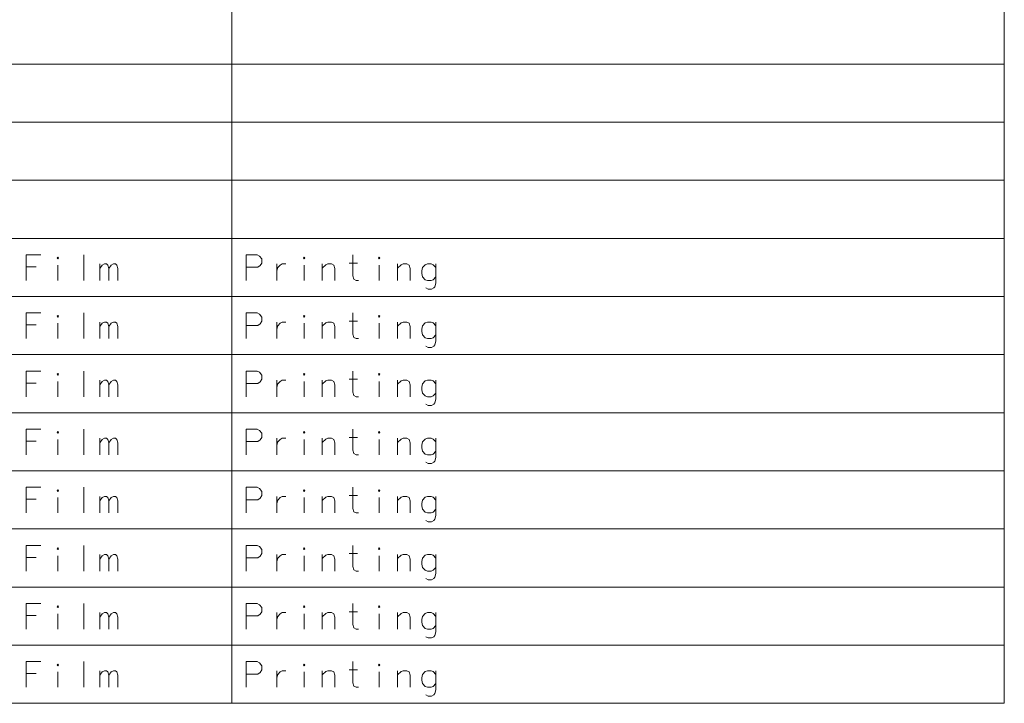
# Model space of a CAD drawing. Extents: x 4 to 828, y 9 to 585.
# Drawn here: x 502 to 578, y 382 to 435 of the extents above; entities that cross this region are included whole.
import ezdxf

# ---------------------------------------------------------------- set-up
doc = ezdxf.new("R2010")
doc.units = 0

msp = doc.modelspace()

# ---------------------------------------------------------------- linework, layer by layer
at = {"color": 7, "lineweight": 13}
for p, q in [((518.33606, 571.869202), (518.33606, 382.191772)), ((578.387634, 571.869202), (578.387634, 382.191772)), ((363.754089, 431.869202), (578.387634, 431.869202)), ((363.754089, 427.353088), (578.387634, 427.353088)), ((363.754089, 422.836945), (578.387634, 422.836945)), ((363.754089, 418.320801), (578.387634, 418.320801)), ((363.754089, 413.804688), (578.387634, 413.804688)), ((363.754089, 409.288574), (578.387634, 409.288574)), ((363.754089, 404.77243), (578.387634, 404.77243)), ((363.754089, 400.256287), (578.387634, 400.256287)), ((363.754089, 395.740173), (578.387634, 395.740173)), ((363.754089, 391.22406), (578.387634, 391.22406)), ((363.754089, 386.707916), (578.387634, 386.707916)), ((363.754089, 382.191772), (578.387634, 382.191772))]:
    msp.add_line(p, q, dxfattribs=at)
for points in [[(502.355347, 417.0466), (503.490845, 417.0466)], [(502.355347, 417.0466), (502.355347, 415.0466)], [(506.819885, 417.0466), (506.819885, 415.0466)], [(520.316711, 417.0466), (519.43927, 417.0466)], [(519.43927, 417.0466), (519.43927, 415.0466)], [(520.316711, 417.0466), (520.497375, 416.949829), (520.677979, 416.72403), (520.677979, 416.401428), (520.54895, 416.207886), (520.368347, 416.078857)], [(527.465088, 416.401428), (528.110229, 416.401428)], [(528.187683, 415.0466), (528.007019, 415.0466), (527.826355, 415.143372), (527.748962, 415.401428), (527.748962, 417.0466)], [(503.129547, 416.111115), (502.355347, 416.111115)], [(504.819885, 415.0466), (504.819885, 416.240143)], [(508.071503, 415.0466), (508.071503, 416.336914)], [(508.071503, 415.982086), (508.252136, 416.240143), (508.43277, 416.336914), (508.587616, 416.336914), (508.690857, 416.240143), (508.76825, 415.982086), (508.948914, 416.240143), (509.129547, 416.336914), (509.284393, 416.336914), (509.387634, 416.240143), (509.465027, 415.982086)], [(508.76825, 415.982086), (508.76825, 415.0466)], [(509.465027, 415.982086), (509.465027, 415.0466)], [(519.43927, 416.078857), (520.368347, 416.078857)], [(521.826355, 416.336914), (521.826355, 415.0466)], [(521.826355, 415.788544), (521.903809, 416.0466), (522.084473, 416.240143), (522.239258, 416.336914), (522.523132, 416.336914)], [(523.955444, 415.0466), (523.955444, 416.240143)], [(526.342529, 415.0466), (526.342529, 415.982086), (526.265076, 416.240143), (526.084473, 416.336914), (525.800598, 416.336914), (525.645752, 416.2724), (525.361877, 416.014343)], [(525.361877, 415.0466), (525.361877, 416.336914)], [(529.800598, 415.0466), (529.800598, 416.240143)], [(532.187683, 415.0466), (532.187683, 415.982086), (532.110229, 416.240143), (531.929626, 416.336914), (531.645752, 416.336914), (531.490906, 416.2724), (531.207031, 416.014343)], [(531.207031, 415.0466), (531.207031, 416.336914)], [(534.187683, 416.0466), (533.981201, 416.2724), (533.826355, 416.336914), (533.54248, 416.336914), (533.361877, 416.2724), (533.155396, 416.0466), (533.103821, 415.788544)], [(533.103821, 415.788544), (533.103821, 415.595001)], [(534.187683, 416.336914), (534.187683, 414.853058), (534.110229, 414.562744), (534.032837, 414.465942), (533.852173, 414.369171), (533.594116, 414.369171), (533.413452, 414.465942)], [(533.155396, 415.336914), (533.103821, 415.595001)], [(533.54248, 415.0466), (533.361877, 415.111115), (533.155396, 415.336914)], [(533.54248, 415.0466), (533.826355, 415.0466)], [(533.826355, 415.0466), (533.981201, 415.111115), (534.187683, 415.336914)], [(502.355347, 412.530487), (503.490845, 412.530487)], [(502.355347, 412.530487), (502.355347, 410.530487)], [(506.819885, 412.530487), (506.819885, 410.530487)], [(508.071503, 410.530487), (508.071503, 411.820801)], [(508.071503, 411.465973), (508.252136, 411.72403), (508.43277, 411.820801), (508.587616, 411.820801), (508.690857, 411.72403), (508.76825, 411.465973), (508.948914, 411.72403), (509.129547, 411.820801), (509.284393, 411.820801), (509.387634, 411.72403), (509.465027, 411.465973)], [(520.316711, 412.530487), (519.43927, 412.530487)], [(519.43927, 412.530487), (519.43927, 410.530487)], [(520.316711, 412.530487), (520.497375, 412.433716), (520.677979, 412.207916), (520.677979, 411.885315), (520.54895, 411.691772), (520.368347, 411.562744)], [(521.826355, 411.820801), (521.826355, 410.530487)], [(521.826355, 411.27243), (521.903809, 411.530487), (522.084473, 411.72403), (522.239258, 411.820801), (522.523132, 411.820801)], [(526.342529, 410.530487), (526.342529, 411.465973), (526.265076, 411.72403), (526.084473, 411.820801), (525.800598, 411.820801), (525.645752, 411.756287), (525.361877, 411.49823)], [(525.361877, 410.530487), (525.361877, 411.820801)], [(527.465088, 411.885315), (528.110229, 411.885315)], [(528.187683, 410.530487), (528.007019, 410.530487), (527.826355, 410.627258), (527.748962, 410.885315), (527.748962, 412.530487)], [(532.187683, 410.530487), (532.187683, 411.465973), (532.110229, 411.72403), (531.929626, 411.820801), (531.645752, 411.820801), (531.490906, 411.756287), (531.207031, 411.49823)], [(531.207031, 410.530487), (531.207031, 411.820801)], [(534.187683, 411.530487), (533.981201, 411.756287), (533.826355, 411.820801), (533.54248, 411.820801), (533.361877, 411.756287), (533.155396, 411.530487), (533.103821, 411.27243)], [(534.187683, 411.820801), (534.187683, 410.336945), (534.110229, 410.046631), (534.032837, 409.949829), (533.852173, 409.853058), (533.594116, 409.853058), (533.413452, 409.949829)], [(503.129547, 411.595001), (502.355347, 411.595001)], [(504.819885, 410.530487), (504.819885, 411.72403)], [(508.76825, 411.465973), (508.76825, 410.530487)], [(509.465027, 411.465973), (509.465027, 410.530487)], [(519.43927, 411.562744), (520.368347, 411.562744)], [(523.955444, 410.530487), (523.955444, 411.72403)], [(529.800598, 410.530487), (529.800598, 411.72403)], [(533.103821, 411.27243), (533.103821, 411.078888)], [(533.155396, 410.820801), (533.103821, 411.078888)], [(533.54248, 410.530487), (533.361877, 410.595001), (533.155396, 410.820801)], [(533.54248, 410.530487), (533.826355, 410.530487)], [(533.826355, 410.530487), (533.981201, 410.595001), (534.187683, 410.820801)], [(502.355347, 408.014374), (503.490845, 408.014374)], [(502.355347, 408.014374), (502.355347, 406.014374)], [(506.819885, 408.014374), (506.819885, 406.014374)], [(520.316711, 408.014374), (519.43927, 408.014374)], [(519.43927, 408.014374), (519.43927, 406.014374)], [(520.316711, 408.014374), (520.497375, 407.917603), (520.677979, 407.691803), (520.677979, 407.369202), (520.54895, 407.175659), (520.368347, 407.046631)], [(528.187683, 406.014374), (528.007019, 406.014374), (527.826355, 406.111145), (527.748962, 406.369202), (527.748962, 408.014374)], [(504.819885, 406.014374), (504.819885, 407.207916)], [(508.071503, 406.014374), (508.071503, 407.304688)], [(508.071503, 406.94986), (508.252136, 407.207916), (508.43277, 407.304688), (508.587616, 407.304688), (508.690857, 407.207916), (508.76825, 406.94986), (508.948914, 407.207916), (509.129547, 407.304688), (509.284393, 407.304688), (509.387634, 407.207916), (509.465027, 406.94986)], [(521.826355, 407.304688), (521.826355, 406.014374)], [(521.826355, 406.756317), (521.903809, 407.014374), (522.084473, 407.207916), (522.239258, 407.304688), (522.523132, 407.304688)], [(523.955444, 406.014374), (523.955444, 407.207916)], [(526.342529, 406.014374), (526.342529, 406.94986), (526.265076, 407.207916), (526.084473, 407.304688), (525.800598, 407.304688), (525.645752, 407.240173), (525.361877, 406.982117)], [(525.361877, 406.014374), (525.361877, 407.304688)], [(527.465088, 407.369202), (528.110229, 407.369202)], [(529.800598, 406.014374), (529.800598, 407.207916)], [(532.187683, 406.014374), (532.187683, 406.94986), (532.110229, 407.207916), (531.929626, 407.304688), (531.645752, 407.304688), (531.490906, 407.240173), (531.207031, 406.982117)], [(531.207031, 406.014374), (531.207031, 407.304688)], [(534.187683, 407.014374), (533.981201, 407.240173), (533.826355, 407.304688), (533.54248, 407.304688), (533.361877, 407.240173), (533.155396, 407.014374), (533.103821, 406.756317)], [(534.187683, 407.304688), (534.187683, 405.820831), (534.110229, 405.530518), (534.032837, 405.433716), (533.852173, 405.336945), (533.594116, 405.336945), (533.413452, 405.433716)], [(503.129547, 407.078888), (502.355347, 407.078888)], [(508.76825, 406.94986), (508.76825, 406.014374)], [(509.465027, 406.94986), (509.465027, 406.014374)], [(519.43927, 407.046631), (520.368347, 407.046631)], [(533.103821, 406.756317), (533.103821, 406.562775)], [(533.155396, 406.304688), (533.103821, 406.562775)], [(533.54248, 406.014374), (533.361877, 406.078888), (533.155396, 406.304688)], [(533.54248, 406.014374), (533.826355, 406.014374)], [(533.826355, 406.014374), (533.981201, 406.078888), (534.187683, 406.304688)], [(502.355347, 403.49823), (503.490845, 403.49823)], [(502.355347, 403.49823), (502.355347, 401.49823)], [(506.819885, 403.49823), (506.819885, 401.49823)], [(520.316711, 403.49823), (519.43927, 403.49823)], [(519.43927, 403.49823), (519.43927, 401.49823)], [(520.316711, 403.49823), (520.497375, 403.401459), (520.677979, 403.175659), (520.677979, 402.853058), (520.54895, 402.659515), (520.368347, 402.530487)], [(528.187683, 401.49823), (528.007019, 401.49823), (527.826355, 401.595001), (527.748962, 401.853058), (527.748962, 403.49823)], [(504.819885, 401.49823), (504.819885, 402.691772)], [(508.071503, 401.49823), (508.071503, 402.788544)], [(508.071503, 402.433716), (508.252136, 402.691772), (508.43277, 402.788544), (508.587616, 402.788544), (508.690857, 402.691772), (508.76825, 402.433716), (508.948914, 402.691772), (509.129547, 402.788544), (509.284393, 402.788544), (509.387634, 402.691772), (509.465027, 402.433716)], [(521.826355, 402.788544), (521.826355, 401.49823)], [(521.826355, 402.240173), (521.903809, 402.49823), (522.084473, 402.691772), (522.239258, 402.788544), (522.523132, 402.788544)], [(523.955444, 401.49823), (523.955444, 402.691772)], [(526.342529, 401.49823), (526.342529, 402.433716), (526.265076, 402.691772), (526.084473, 402.788544), (525.800598, 402.788544), (525.645752, 402.72403), (525.361877, 402.465973)], [(525.361877, 401.49823), (525.361877, 402.788544)], [(527.465088, 402.853058), (528.110229, 402.853058)], [(529.800598, 401.49823), (529.800598, 402.691772)], [(532.187683, 401.49823), (532.187683, 402.433716), (532.110229, 402.691772), (531.929626, 402.788544), (531.645752, 402.788544), (531.490906, 402.72403), (531.207031, 402.465973)], [(531.207031, 401.49823), (531.207031, 402.788544)], [(534.187683, 402.49823), (533.981201, 402.72403), (533.826355, 402.788544), (533.54248, 402.788544), (533.361877, 402.72403), (533.155396, 402.49823), (533.103821, 402.240173)], [(534.187683, 402.788544), (534.187683, 401.304688), (534.110229, 401.014374), (534.032837, 400.917572), (533.852173, 400.820801), (533.594116, 400.820801), (533.413452, 400.917572)], [(503.129547, 402.562744), (502.355347, 402.562744)], [(508.76825, 402.433716), (508.76825, 401.49823)], [(509.465027, 402.433716), (509.465027, 401.49823)], [(519.43927, 402.530487), (520.368347, 402.530487)], [(533.103821, 402.240173), (533.103821, 402.046631)], [(533.155396, 401.788544), (533.103821, 402.046631)], [(533.54248, 401.49823), (533.361877, 401.562744), (533.155396, 401.788544)], [(533.54248, 401.49823), (533.826355, 401.49823)], [(533.826355, 401.49823), (533.981201, 401.562744), (534.187683, 401.788544)], [(502.355347, 398.982086), (503.490845, 398.982086)], [(502.355347, 398.982086), (502.355347, 396.982086)], [(506.819885, 398.982086), (506.819885, 396.982086)], [(520.316711, 398.982086), (519.43927, 398.982086)], [(519.43927, 398.982086), (519.43927, 396.982086)], [(520.316711, 398.982086), (520.497375, 398.885315), (520.677979, 398.659515), (520.677979, 398.336914), (520.54895, 398.143372), (520.368347, 398.014343)], [(528.187683, 396.982086), (528.007019, 396.982086), (527.826355, 397.078857), (527.748962, 397.336914), (527.748962, 398.982086)], [(503.129547, 398.0466), (502.355347, 398.0466)], [(504.819885, 396.982086), (504.819885, 398.175629)], [(508.071503, 396.982086), (508.071503, 398.2724)], [(508.071503, 397.917572), (508.252136, 398.175629), (508.43277, 398.2724), (508.587616, 398.2724), (508.690857, 398.175629), (508.76825, 397.917572), (508.948914, 398.175629), (509.129547, 398.2724), (509.284393, 398.2724), (509.387634, 398.175629), (509.465027, 397.917572)], [(521.826355, 398.2724), (521.826355, 396.982086)], [(521.826355, 397.72403), (521.903809, 397.982086), (522.084473, 398.175629), (522.239258, 398.2724), (522.523132, 398.2724)], [(523.955444, 396.982086), (523.955444, 398.175629)], [(526.342529, 396.982086), (526.342529, 397.917572), (526.265076, 398.175629), (526.084473, 398.2724), (525.800598, 398.2724), (525.645752, 398.207886), (525.361877, 397.949829)], [(525.361877, 396.982086), (525.361877, 398.2724)], [(527.465088, 398.336914), (528.110229, 398.336914)], [(529.800598, 396.982086), (529.800598, 398.175629)], [(532.187683, 396.982086), (532.187683, 397.917572), (532.110229, 398.175629), (531.929626, 398.2724), (531.645752, 398.2724), (531.490906, 398.207886), (531.207031, 397.949829)], [(531.207031, 396.982086), (531.207031, 398.2724)], [(534.187683, 397.982086), (533.981201, 398.207886), (533.826355, 398.2724), (533.54248, 398.2724), (533.361877, 398.207886), (533.155396, 397.982086), (533.103821, 397.72403)], [(534.187683, 398.2724), (534.187683, 396.788544), (534.110229, 396.49823), (534.032837, 396.401428), (533.852173, 396.304657), (533.594116, 396.304657), (533.413452, 396.401428)], [(508.76825, 397.917572), (508.76825, 396.982086)], [(509.465027, 397.917572), (509.465027, 396.982086)], [(519.43927, 398.014343), (520.368347, 398.014343)], [(533.103821, 397.72403), (533.103821, 397.530487)], [(533.155396, 397.2724), (533.103821, 397.530487)], [(533.54248, 396.982086), (533.361877, 397.0466), (533.155396, 397.2724)], [(533.826355, 396.982086), (533.981201, 397.0466), (534.187683, 397.2724)], [(533.54248, 396.982086), (533.826355, 396.982086)], [(502.355347, 394.465973), (503.490845, 394.465973)], [(502.355347, 394.465973), (502.355347, 392.465973)], [(506.819885, 394.465973), (506.819885, 392.465973)], [(520.316711, 394.465973), (519.43927, 394.465973)], [(519.43927, 394.465973), (519.43927, 392.465973)], [(520.316711, 394.465973), (520.497375, 394.369202), (520.677979, 394.143402), (520.677979, 393.820801), (520.54895, 393.627258), (520.368347, 393.49823)], [(528.187683, 392.465973), (528.007019, 392.465973), (527.826355, 392.562744), (527.748962, 392.820801), (527.748962, 394.465973)], [(503.129547, 393.530487), (502.355347, 393.530487)], [(504.819885, 392.465973), (504.819885, 393.659515)], [(508.071503, 392.465973), (508.071503, 393.756287)], [(508.071503, 393.401459), (508.252136, 393.659515), (508.43277, 393.756287), (508.587616, 393.756287), (508.690857, 393.659515), (508.76825, 393.401459), (508.948914, 393.659515), (509.129547, 393.756287), (509.284393, 393.756287), (509.387634, 393.659515), (509.465027, 393.401459)], [(519.43927, 393.49823), (520.368347, 393.49823)], [(521.826355, 393.756287), (521.826355, 392.465973)], [(521.826355, 393.207916), (521.903809, 393.465973), (522.084473, 393.659515), (522.239258, 393.756287), (522.523132, 393.756287)], [(523.955444, 392.465973), (523.955444, 393.659515)], [(526.342529, 392.465973), (526.342529, 393.401459), (526.265076, 393.659515), (526.084473, 393.756287), (525.800598, 393.756287), (525.645752, 393.691772), (525.361877, 393.433716)], [(525.361877, 392.465973), (525.361877, 393.756287)], [(527.465088, 393.820801), (528.110229, 393.820801)], [(529.800598, 392.465973), (529.800598, 393.659515)], [(532.187683, 392.465973), (532.187683, 393.401459), (532.110229, 393.659515), (531.929626, 393.756287), (531.645752, 393.756287), (531.490906, 393.691772), (531.207031, 393.433716)], [(531.207031, 392.465973), (531.207031, 393.756287)], [(534.187683, 393.465973), (533.981201, 393.691772), (533.826355, 393.756287), (533.54248, 393.756287), (533.361877, 393.691772), (533.155396, 393.465973), (533.103821, 393.207916)], [(534.187683, 393.756287), (534.187683, 392.27243), (534.110229, 391.982117), (534.032837, 391.885315), (533.852173, 391.788544), (533.594116, 391.788544), (533.413452, 391.885315)], [(508.76825, 393.401459), (508.76825, 392.465973)], [(509.465027, 393.401459), (509.465027, 392.465973)], [(533.103821, 393.207916), (533.103821, 393.014374)], [(533.155396, 392.756287), (533.103821, 393.014374)], [(533.54248, 392.465973), (533.361877, 392.530487), (533.155396, 392.756287)], [(533.826355, 392.465973), (533.981201, 392.530487), (534.187683, 392.756287)], [(533.54248, 392.465973), (533.826355, 392.465973)], [(502.355347, 389.94986), (503.490845, 389.94986)], [(502.355347, 389.94986), (502.355347, 387.94986)], [(506.819885, 389.94986), (506.819885, 387.94986)], [(520.316711, 389.94986), (519.43927, 389.94986)], [(519.43927, 389.94986), (519.43927, 387.94986)], [(520.316711, 389.94986), (520.497375, 389.853088), (520.677979, 389.627289), (520.677979, 389.304688), (520.54895, 389.111145), (520.368347, 388.982117)], [(528.187683, 387.94986), (528.007019, 387.94986), (527.826355, 388.046631), (527.748962, 388.304688), (527.748962, 389.94986)], [(503.129547, 389.014374), (502.355347, 389.014374)], [(504.819885, 387.94986), (504.819885, 389.143402)], [(508.071503, 387.94986), (508.071503, 389.240173)], [(508.071503, 388.885345), (508.252136, 389.143402), (508.43277, 389.240173), (508.587616, 389.240173), (508.690857, 389.143402), (508.76825, 388.885345), (508.948914, 389.143402), (509.129547, 389.240173), (509.284393, 389.240173), (509.387634, 389.143402), (509.465027, 388.885345)], [(508.76825, 388.885345), (508.76825, 387.94986)], [(509.465027, 388.885345), (509.465027, 387.94986)], [(519.43927, 388.982117), (520.368347, 388.982117)], [(521.826355, 389.240173), (521.826355, 387.94986)], [(521.826355, 388.691803), (521.903809, 388.94986), (522.084473, 389.143402), (522.239258, 389.240173), (522.523132, 389.240173)], [(523.955444, 387.94986), (523.955444, 389.143402)], [(526.342529, 387.94986), (526.342529, 388.885345), (526.265076, 389.143402), (526.084473, 389.240173), (525.800598, 389.240173), (525.645752, 389.175659), (525.361877, 388.917603)], [(525.361877, 387.94986), (525.361877, 389.240173)], [(527.465088, 389.304688), (528.110229, 389.304688)], [(529.800598, 387.94986), (529.800598, 389.143402)], [(532.187683, 387.94986), (532.187683, 388.885345), (532.110229, 389.143402), (531.929626, 389.240173), (531.645752, 389.240173), (531.490906, 389.175659), (531.207031, 388.917603)], [(531.207031, 387.94986), (531.207031, 389.240173)], [(534.187683, 388.94986), (533.981201, 389.175659), (533.826355, 389.240173), (533.54248, 389.240173), (533.361877, 389.175659), (533.155396, 388.94986), (533.103821, 388.691803)], [(534.187683, 389.240173), (534.187683, 387.756317), (534.110229, 387.466003), (534.032837, 387.369202), (533.852173, 387.27243), (533.594116, 387.27243), (533.413452, 387.369202)], [(533.103821, 388.691803), (533.103821, 388.49826)], [(533.155396, 388.240173), (533.103821, 388.49826)], [(533.54248, 387.94986), (533.361877, 388.014374), (533.155396, 388.240173)], [(533.826355, 387.94986), (533.981201, 388.014374), (534.187683, 388.240173)], [(533.54248, 387.94986), (533.826355, 387.94986)], [(502.355347, 385.433716), (503.490845, 385.433716)], [(502.355347, 385.433716), (502.355347, 383.433716)], [(506.819885, 385.433716), (506.819885, 383.433716)], [(520.316711, 385.433716), (519.43927, 385.433716)], [(519.43927, 385.433716), (519.43927, 383.433716)], [(520.316711, 385.433716), (520.497375, 385.336945), (520.677979, 385.111145), (520.677979, 384.788544), (520.54895, 384.595001), (520.368347, 384.465973)], [(528.187683, 383.433716), (528.007019, 383.433716), (527.826355, 383.530487), (527.748962, 383.788544), (527.748962, 385.433716)], [(503.129547, 384.49823), (502.355347, 384.49823)], [(504.819885, 383.433716), (504.819885, 384.627258)], [(508.071503, 383.433716), (508.071503, 384.72403)], [(508.071503, 384.369202), (508.252136, 384.627258), (508.43277, 384.72403), (508.587616, 384.72403), (508.690857, 384.627258), (508.76825, 384.369202), (508.948914, 384.627258), (509.129547, 384.72403), (509.284393, 384.72403), (509.387634, 384.627258), (509.465027, 384.369202)], [(508.76825, 384.369202), (508.76825, 383.433716)], [(509.465027, 384.369202), (509.465027, 383.433716)], [(519.43927, 384.465973), (520.368347, 384.465973)], [(521.826355, 384.72403), (521.826355, 383.433716)], [(521.826355, 384.175659), (521.903809, 384.433716), (522.084473, 384.627258), (522.239258, 384.72403), (522.523132, 384.72403)], [(523.955444, 383.433716), (523.955444, 384.627258)], [(526.342529, 383.433716), (526.342529, 384.369202), (526.265076, 384.627258), (526.084473, 384.72403), (525.800598, 384.72403), (525.645752, 384.659515), (525.361877, 384.401459)], [(525.361877, 383.433716), (525.361877, 384.72403)], [(527.465088, 384.788544), (528.110229, 384.788544)], [(529.800598, 383.433716), (529.800598, 384.627258)], [(532.187683, 383.433716), (532.187683, 384.369202), (532.110229, 384.627258), (531.929626, 384.72403), (531.645752, 384.72403), (531.490906, 384.659515), (531.207031, 384.401459)], [(531.207031, 383.433716), (531.207031, 384.72403)], [(534.187683, 384.433716), (533.981201, 384.659515), (533.826355, 384.72403), (533.54248, 384.72403), (533.361877, 384.659515), (533.155396, 384.433716), (533.103821, 384.175659)], [(534.187683, 384.72403), (534.187683, 383.240173), (534.110229, 382.94986), (534.032837, 382.853058), (533.852173, 382.756287), (533.594116, 382.756287), (533.413452, 382.853058)], [(533.103821, 384.175659), (533.103821, 383.982117)], [(533.155396, 383.72403), (533.103821, 383.982117)], [(533.54248, 383.433716), (533.361877, 383.49823), (533.155396, 383.72403)], [(533.826355, 383.433716), (533.981201, 383.49823), (534.187683, 383.72403)], [(533.54248, 383.433716), (533.826355, 383.433716)]]:
    msp.add_lwpolyline(points, dxfattribs=at)
for points in [[(504.819885, 416.853058), (504.87149, 416.788544), (504.819885, 416.72403), (504.76825, 416.788544)], [(523.955444, 416.853058), (524.007019, 416.788544), (523.955444, 416.72403), (523.903809, 416.788544)], [(529.800598, 416.853058), (529.852173, 416.788544), (529.800598, 416.72403), (529.748962, 416.788544)], [(504.819885, 412.336945), (504.87149, 412.27243), (504.819885, 412.207916), (504.76825, 412.27243)], [(523.955444, 412.336945), (524.007019, 412.27243), (523.955444, 412.207916), (523.903809, 412.27243)], [(529.800598, 412.336945), (529.852173, 412.27243), (529.800598, 412.207916), (529.748962, 412.27243)], [(504.819885, 407.820831), (504.87149, 407.756317), (504.819885, 407.691803), (504.76825, 407.756317)], [(523.955444, 407.820831), (524.007019, 407.756317), (523.955444, 407.691803), (523.903809, 407.756317)], [(529.800598, 407.820831), (529.852173, 407.756317), (529.800598, 407.691803), (529.748962, 407.756317)], [(504.819885, 403.304688), (504.87149, 403.240173), (504.819885, 403.175659), (504.76825, 403.240173)], [(523.955444, 403.304688), (524.007019, 403.240173), (523.955444, 403.175659), (523.903809, 403.240173)], [(529.800598, 403.304688), (529.852173, 403.240173), (529.800598, 403.175659), (529.748962, 403.240173)], [(504.819885, 398.788544), (504.87149, 398.72403), (504.819885, 398.659515), (504.76825, 398.72403)], [(523.955444, 398.788544), (524.007019, 398.72403), (523.955444, 398.659515), (523.903809, 398.72403)], [(529.800598, 398.788544), (529.852173, 398.72403), (529.800598, 398.659515), (529.748962, 398.72403)], [(504.819885, 394.27243), (504.87149, 394.207916), (504.819885, 394.143402), (504.76825, 394.207916)], [(523.955444, 394.27243), (524.007019, 394.207916), (523.955444, 394.143402), (523.903809, 394.207916)], [(529.800598, 394.27243), (529.852173, 394.207916), (529.800598, 394.143402), (529.748962, 394.207916)], [(504.819885, 389.756317), (504.87149, 389.691803), (504.819885, 389.627289), (504.76825, 389.691803)], [(523.955444, 389.756317), (524.007019, 389.691803), (523.955444, 389.627289), (523.903809, 389.691803)], [(529.800598, 389.756317), (529.852173, 389.691803), (529.800598, 389.627289), (529.748962, 389.691803)], [(504.819885, 385.240173), (504.87149, 385.175659), (504.819885, 385.111145), (504.76825, 385.175659)], [(523.955444, 385.240173), (524.007019, 385.175659), (523.955444, 385.111145), (523.903809, 385.175659)], [(529.800598, 385.240173), (529.852173, 385.175659), (529.800598, 385.111145), (529.748962, 385.175659)]]:
    msp.add_lwpolyline(points, close=True, dxfattribs=at)

doc.saveas('drawing.dxf')
